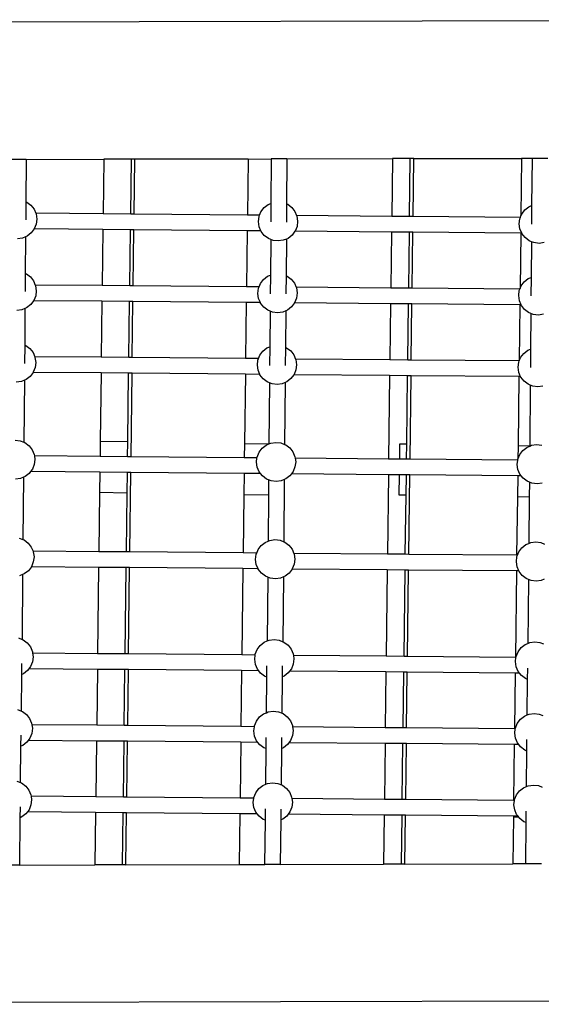
# Model space of a CAD drawing. Units: millimetres. Extents: x -9947 to 10509, y -7713 to 6336.
# Drawn here: x -3456 to -2924, y 339 to 1343 of the extents above; entities that cross this region are included whole.
import ezdxf

# ---------------------------------------------------------------- set-up
doc = ezdxf.new("R2010")
doc.units = ezdxf.units.MM

msp = doc.modelspace()

# ---------------------------------------------------------------- linework, layer by layer
for p, q in [((-2318, 1343.2), (-4306.5, 1338.7)), ((-3449.1, 1200.6), (-3465.1, 1200.5)), ((-3449.1, 1200.6), (-3449.5, 1157.6)), ((-3449.1, 1200.6), (-3370, 1200.8)), ((-3370, 1200.8), (-3370.7, 1145.2)), ((-3341.8, 1200.8), (-3370, 1200.8)), ((-3342.5, 1144.9), (-3341.8, 1200.8)), ((-3338.3, 1200.8), (-3341.8, 1200.8)), ((-3339, 1144.9), (-3338.3, 1200.8)), ((-3222.8, 1201.1), (-3338.3, 1200.8)), ((-3222.8, 1201.1), (-3223.5, 1143.9)), ((-3222.8, 1201.1), (-3199.2, 1201.2)), ((-3199.2, 1201.2), (-3199.6, 1155.9)), ((-3183.2, 1201.2), (-3199.2, 1201.2)), ((-3183.2, 1201.2), (-3183.6, 1155.3)), ((-3183.2, 1201.2), (-3075.7, 1201.5)), ((-3075.7, 1201.5), (-3076.4, 1142.6)), ((-3057.4, 1201.5), (-3075.7, 1201.5)), ((-3058.1, 1142.5), (-3057.4, 1201.5)), ((-3053.9, 1201.5), (-3057.4, 1201.5)), ((-3054.6, 1142.4), (-3053.9, 1201.5)), ((-3053.9, 1201.5), (-2943.9, 1201.8)), ((-2943.9, 1201.8), (-2944.6, 1143)), ((-2933.3, 1201.8), (-2943.9, 1201.8)), ((-2933.3, 1201.8), (-2933.7, 1153.6)), ((-2917.3, 1201.8), (-2933.3, 1201.8)), ((-3449.5, 1157.6), (-3449.6, 1139.1)), ((-3449.5, 1157.6), (-3448.3, 1157.2)), ((-3448.3, 1157.2), (-3444.2, 1154)), ((-3202.4, 1154.7), (-3199.6, 1155.9)), ((-3199.6, 1155.9), (-3199.7, 1136.9)), ((-3183.6, 1155.3), (-3183.7, 1136.7)), ((-3183.6, 1155.3), (-3182.4, 1154.9)), ((-3444.2, 1154), (-3441, 1149.9)), ((-3441, 1149.9), (-3439.2, 1145.8)), ((-3370.7, 1145.2), (-3439.2, 1145.8)), ((-3439.2, 1145.8), (-3438.9, 1145.1)), ((-3438.9, 1145.1), (-3438.2, 1139.9)), ((-3342.5, 1144.9), (-3370.7, 1145.2)), ((-3339, 1144.9), (-3342.5, 1144.9)), ((-3223.5, 1143.9), (-3339, 1144.9)), ((-3211.1, 1143.8), (-3209.7, 1147.3)), ((-3209.7, 1147.3), (-3206.5, 1151.5)), ((-3206.5, 1151.5), (-3202.4, 1154.7)), ((-3182.4, 1154.9), (-3178.3, 1151.7)), ((-3178.3, 1151.7), (-3175, 1147.6)), ((-3175, 1147.6), (-3173.3, 1143.5)), ((-2944.6, 1143), (-2943.8, 1145)), ((-2943.8, 1145), (-2940.6, 1149.2)), ((-2940.6, 1149.2), (-2936.5, 1152.4)), ((-2936.5, 1152.4), (-2933.7, 1153.6)), ((-2933.7, 1153.6), (-2933.8, 1134.6)), ((-3438.2, 1139.9), (-3438.8, 1134.8)), ((-3211.1, 1143.8), (-3223.5, 1143.9)), ((-3212.3, 1137.3), (-3211.6, 1142.5)), ((-3211.6, 1132.1), (-3212.3, 1137.3)), ((-3211.6, 1142.5), (-3211.1, 1143.8)), ((-3076.4, 1142.6), (-3173.3, 1143.5)), ((-3173.3, 1143.5), (-3173, 1142.8)), ((-3173, 1142.8), (-3172.3, 1137.6)), ((-3172.3, 1137.6), (-3172.9, 1132.4)), ((-3058.1, 1142.5), (-3076.4, 1142.6)), ((-3054.6, 1142.4), (-3058.1, 1142.5)), ((-2945.2, 1141.5), (-3054.6, 1142.4)), ((-2946.4, 1135), (-2945.7, 1140.2)), ((-2945.7, 1129.8), (-2946.4, 1135)), ((-2945.7, 1140.2), (-2945.2, 1141.5)), ((-2945.2, 1141.5), (-2944.6, 1143)), ((-3443.9, 1125.7), (-3448, 1122.5)), ((-3440.9, 1129.8), (-3443.9, 1125.7)), ((-3440.8, 1129.9), (-3440.9, 1129.8)), ((-3370.9, 1129.2), (-3440.9, 1129.8)), ((-3438.8, 1134.8), (-3440.8, 1129.9)), ((-3370.9, 1129.2), (-3371.6, 1072)), ((-3342.7, 1128.9), (-3370.9, 1129.2)), ((-3343.5, 1071.8), (-3342.7, 1128.9)), ((-3339.2, 1128.9), (-3342.7, 1128.9)), ((-3340, 1071.7), (-3339.2, 1128.9)), ((-3223.7, 1127.9), (-3339.2, 1128.9)), ((-3223.7, 1127.9), (-3224.5, 1070.7)), ((-3209.7, 1127.8), (-3223.7, 1127.9)), ((-3209.7, 1127.8), (-3211.6, 1132.1)), ((-3209.5, 1127.3), (-3209.7, 1127.8)), ((-3206.3, 1123.2), (-3209.5, 1127.3)), ((-3175, 1127.5), (-3178, 1123.4)), ((-3174.9, 1127.6), (-3175, 1127.5)), ((-3076.6, 1126.6), (-3175, 1127.5)), ((-3172.9, 1132.4), (-3174.9, 1127.6)), ((-3076.6, 1126.6), (-3077.4, 1069.5)), ((-3058.3, 1126.5), (-3076.6, 1126.6)), ((-3059, 1069.3), (-3058.3, 1126.5)), ((-3054.8, 1126.4), (-3058.3, 1126.5)), ((-3055.5, 1069.3), (-3054.8, 1126.4)), ((-2944.8, 1125.5), (-3054.8, 1126.4)), ((-2943.8, 1125.5), (-2945.7, 1129.8)), ((-2944.8, 1125.5), (-2945.5, 1068.9)), ((-2943.8, 1125.5), (-2944.8, 1125.5)), ((-2943.6, 1125), (-2943.8, 1125.5)), ((-2940.4, 1120.9), (-2943.6, 1125)), ((-3452.8, 1120.5), (-3458, 1119.8)), ((-3449.8, 1121.8), (-3452.8, 1120.5)), ((-3449.8, 1121.8), (-3450, 1084.5)), ((-3448, 1122.5), (-3449.8, 1121.8)), ((-3202.1, 1120.1), (-3206.3, 1123.2)), ((-3199.8, 1119.1), (-3202.1, 1120.1)), ((-3199.8, 1119.1), (-3200.1, 1082.7)), ((-3197.3, 1118.1), (-3199.8, 1119.1)), ((-3192.1, 1117.5), (-3197.3, 1118.1)), ((-3186.9, 1118.2), (-3192.1, 1117.5)), ((-3183.8, 1119.5), (-3186.9, 1118.2)), ((-3183.8, 1119.5), (-3184.1, 1082.2)), ((-3182.1, 1120.2), (-3183.8, 1119.5)), ((-3178, 1123.4), (-3182.1, 1120.2)), ((-2936.2, 1117.7), (-2940.4, 1120.9)), ((-2933.9, 1116.8), (-2936.2, 1117.7)), ((-2933.9, 1116.8), (-2934.2, 1080.4)), ((-2931.4, 1115.8), (-2933.9, 1116.8)), ((-2926.2, 1115.1), (-2931.4, 1115.8)), ((-2921, 1115.9), (-2926.2, 1115.1)), ((-3450, 1084.5), (-3450.2, 1065.9)), ((-3450, 1084.5), (-3448.9, 1084)), ((-3448.9, 1084), (-3444.7, 1080.9)), ((-3444.7, 1080.9), (-3441.5, 1076.8)), ((-3441.5, 1076.8), (-3439.8, 1072.6)), ((-3210.3, 1074.1), (-3207.1, 1078.3)), ((-3207.1, 1078.3), (-3203, 1081.5)), ((-3203, 1081.5), (-3200.1, 1082.7)), ((-3200.1, 1082.7), (-3200.3, 1063.7)), ((-3184.1, 1082.2), (-3184.3, 1063.6)), ((-3184.1, 1082.2), (-3183, 1081.7)), ((-3183, 1081.7), (-3178.8, 1078.6)), ((-3178.8, 1078.6), (-3175.6, 1074.4)), ((-2944.4, 1071.8), (-2941.2, 1076)), ((-2941.2, 1076), (-2937.1, 1079.2)), ((-2937.1, 1079.2), (-2934.2, 1080.4)), ((-2934.2, 1080.4), (-2934.4, 1061.4)), ((-3371.6, 1072), (-3439.8, 1072.6)), ((-3439.8, 1072.6), (-3439.5, 1071.9)), ((-3439.5, 1071.9), (-3438.8, 1066.8)), ((-3438.8, 1066.8), (-3439.4, 1061.6)), ((-3343.5, 1071.8), (-3371.6, 1072)), ((-3340, 1071.7), (-3343.5, 1071.8)), ((-3224.5, 1070.7), (-3340, 1071.7)), ((-3211.7, 1070.6), (-3224.5, 1070.7)), ((-3212.9, 1064.1), (-3212.2, 1069.3)), ((-3212.2, 1069.3), (-3211.7, 1070.6)), ((-3211.7, 1070.6), (-3210.3, 1074.1)), ((-3175.6, 1074.4), (-3173.9, 1070.3)), ((-3077.4, 1069.5), (-3173.9, 1070.3)), ((-3173.9, 1070.3), (-3173.6, 1069.6)), ((-3173.6, 1069.6), (-3172.9, 1064.5)), ((-3059, 1069.3), (-3077.4, 1069.5)), ((-3055.5, 1069.3), (-3059, 1069.3)), ((-2945.8, 1068.3), (-3055.5, 1069.3)), ((-2946.9, 1061.8), (-2946.3, 1067)), ((-2946.3, 1067), (-2945.8, 1068.3)), ((-2945.8, 1068.3), (-2945.5, 1068.9)), ((-2945.5, 1068.9), (-2944.4, 1071.8)), ((-3441.5, 1056.6), (-3444.5, 1052.6)), ((-3441.4, 1056.8), (-3441.5, 1056.6)), ((-3371.8, 1056), (-3441.5, 1056.6)), ((-3439.4, 1061.6), (-3441.4, 1056.8)), ((-3371.8, 1056), (-3372.5, 998.9)), ((-3343.7, 1055.8), (-3371.8, 1056)), ((-3344.4, 998.6), (-3343.7, 1055.8)), ((-3340.2, 1055.7), (-3343.7, 1055.8)), ((-3340.9, 998.6), (-3340.2, 1055.7)), ((-3224.7, 1054.7), (-3340.2, 1055.7)), ((-3224.7, 1054.7), (-3225.4, 997.6)), ((-3210.3, 1054.6), (-3224.7, 1054.7)), ((-3212.1, 1059), (-3212.9, 1064.1)), ((-3210.3, 1054.6), (-3212.1, 1059)), ((-3210.1, 1054.1), (-3210.3, 1054.6)), ((-3173.5, 1059.3), (-3175.4, 1054.4)), ((-3172.9, 1064.5), (-3173.5, 1059.3)), ((-2946.2, 1056.6), (-2946.9, 1061.8)), ((-2944.4, 1052.3), (-2946.2, 1056.6)), ((-3453.4, 1047.3), (-3458.6, 1046.6)), ((-3450.3, 1048.6), (-3453.4, 1047.3)), ((-3450.3, 1048.6), (-3450.6, 1011.3)), ((-3448.6, 1049.4), (-3450.3, 1048.6)), ((-3444.5, 1052.6), (-3448.6, 1049.4)), ((-3206.9, 1050), (-3210.1, 1054.1)), ((-3202.7, 1046.9), (-3206.9, 1050)), ((-3200.4, 1046), (-3202.7, 1046.9)), ((-3200.4, 1046), (-3200.7, 1009.6)), ((-3197.9, 1044.9), (-3200.4, 1046)), ((-3192.7, 1044.3), (-3197.9, 1044.9)), ((-3187.5, 1045), (-3192.7, 1044.3)), ((-3184.4, 1046.3), (-3187.5, 1045)), ((-3184.4, 1046.3), (-3184.7, 1009)), ((-3182.7, 1047.1), (-3184.4, 1046.3)), ((-3178.6, 1050.3), (-3182.7, 1047.1)), ((-3175.6, 1054.3), (-3178.6, 1050.3)), ((-3175.4, 1054.4), (-3175.6, 1054.3)), ((-3077.6, 1053.5), (-3175.6, 1054.3)), ((-3077.6, 1053.5), (-3078.3, 996.3)), ((-3059.2, 1053.3), (-3077.6, 1053.5)), ((-3060, 996.1), (-3059.2, 1053.3)), ((-3055.7, 1053.3), (-3059.2, 1053.3)), ((-3056.4, 996.1), (-3055.7, 1053.3)), ((-2945.7, 1052.3), (-3055.7, 1053.3)), ((-2945.7, 1052.3), (-2946.5, 995.1)), ((-2944.4, 1052.3), (-2945.7, 1052.3)), ((-2944.2, 1051.8), (-2944.4, 1052.3)), ((-2941, 1047.7), (-2944.2, 1051.8)), ((-2936.8, 1044.6), (-2941, 1047.7)), ((-2934.5, 1043.7), (-2936.8, 1044.6)), ((-2934.5, 1043.7), (-2934.8, 1007.3)), ((-2932, 1042.6), (-2934.5, 1043.7)), ((-2926.8, 1042), (-2932, 1042.6)), ((-2921.6, 1042.7), (-2926.8, 1042)), ((-3450.6, 1011.3), (-3450.8, 992.7)), ((-3450.6, 1011.3), (-3449.5, 1010.8)), ((-3449.5, 1010.8), (-3445.3, 1007.7)), ((-3445.3, 1007.7), (-3442.1, 1003.6)), ((-3210.8, 1001), (-3207.7, 1005.2)), ((-3207.7, 1005.2), (-3203.6, 1008.4)), ((-3203.6, 1008.4), (-3200.7, 1009.6)), ((-3200.7, 1009.6), (-3200.9, 990.6)), ((-3184.7, 1009), (-3184.9, 990.4)), ((-3184.7, 1009), (-3183.6, 1008.5)), ((-3183.6, 1008.5), (-3179.4, 1005.4)), ((-3179.4, 1005.4), (-3176.2, 1001.3)), ((-2941.8, 1002.8), (-2937.7, 1006.1)), ((-2937.7, 1006.1), (-2934.8, 1007.3)), ((-2934.8, 1007.3), (-2934.9, 988.3)), ((-3442.1, 1003.6), (-3440.3, 999.4)), ((-3372.5, 998.9), (-3440.3, 999.4)), ((-3440.3, 999.4), (-3440.1, 998.8)), ((-3440.1, 998.8), (-3439.3, 993.6)), ((-3344.4, 998.6), (-3372.5, 998.9)), ((-3340.9, 998.6), (-3344.4, 998.6)), ((-3225.4, 997.6), (-3340.9, 998.6)), ((-3212.3, 997.5), (-3225.4, 997.6)), ((-3213.4, 991), (-3212.8, 996.1)), ((-3212.8, 996.1), (-3212.3, 997.5)), ((-3212.3, 997.5), (-3210.8, 1001)), ((-3176.2, 1001.3), (-3174.4, 997.1)), ((-3174.4, 997.1), (-3174.2, 996.5)), ((-3078.3, 996.3), (-3174.4, 997.1)), ((-3174.2, 996.5), (-3173.4, 991.3)), ((-3060, 996.1), (-3078.3, 996.3)), ((-3056.4, 996.1), (-3060, 996.1)), ((-2946.5, 995.1), (-3056.4, 996.1)), ((-2946.9, 993.8), (-2946.4, 995.1)), ((-2946.4, 995.1), (-2946.5, 995.1)), ((-2946.4, 995.1), (-2944.9, 998.7)), ((-2944.9, 998.7), (-2941.8, 1002.8)), ((-3440, 988.4), (-3441.9, 983.6)), ((-3439.3, 993.6), (-3440, 988.4)), ((-3212.7, 985.8), (-3213.4, 991)), ((-3210.9, 981.4), (-3212.7, 985.8)), ((-3174.1, 986.1), (-3176, 981.3)), ((-3173.4, 991.3), (-3174.1, 986.1)), ((-2947.5, 988.7), (-2946.9, 993.8)), ((-2946.8, 983.5), (-2947.5, 988.7)), ((-3454, 974.2), (-3459.2, 973.4)), ((-3450.9, 975.5), (-3454, 974.2)), ((-3450.9, 975.5), (-3451.5, 912.3)), ((-3449.2, 976.2), (-3450.9, 975.5)), ((-3445.1, 979.4), (-3449.2, 976.2)), ((-3442, 983.5), (-3445.1, 979.4)), ((-3441.9, 983.6), (-3442, 983.5)), ((-3372.7, 982.9), (-3442, 983.5)), ((-3372.7, 982.9), (-3373.6, 913.3)), ((-3344.6, 982.6), (-3372.7, 982.9)), ((-3345.5, 912.9), (-3344.6, 982.6)), ((-3341.1, 982.6), (-3344.6, 982.6)), ((-3342.2, 897.4), (-3341.1, 982.6)), ((-3225.6, 981.6), (-3341.1, 982.6)), ((-3225.6, 981.6), (-3226.5, 911.1)), ((-3210.9, 981.4), (-3225.6, 981.6)), ((-3210.7, 981), (-3210.9, 981.4)), ((-3207.4, 976.9), (-3210.7, 981)), ((-3203.3, 973.7), (-3207.4, 976.9)), ((-3179.2, 977.1), (-3183.3, 973.9)), ((-3176.1, 981.1), (-3179.2, 977.1)), ((-3176, 981.3), (-3176.1, 981.1)), ((-3078.5, 980.3), (-3176.1, 981.1)), ((-3078.5, 980.3), (-3079.6, 895.1)), ((-3060.2, 980.1), (-3078.5, 980.3)), ((-3061, 910.5), (-3060.2, 980.1)), ((-3056.6, 980.1), (-3060.2, 980.1)), ((-3057.7, 894.9), (-3056.6, 980.1)), ((-2946.7, 979.2), (-3056.6, 980.1)), ((-2946.7, 979.2), (-2947.5, 908.9)), ((-2945, 979.1), (-2946.8, 983.5)), ((-2945, 979.1), (-2946.7, 979.2)), ((-2944.8, 978.7), (-2945, 979.1)), ((-2941.5, 974.6), (-2944.8, 978.7)), ((-2937.4, 971.4), (-2941.5, 974.6)), ((-3201, 972.8), (-3203.3, 973.7)), ((-3201, 972.8), (-3201.6, 910.7)), ((-3198.4, 971.8), (-3201, 972.8)), ((-3193.3, 971.1), (-3198.4, 971.8)), ((-3188.1, 971.9), (-3193.3, 971.1)), ((-3185, 973.2), (-3188.1, 971.9)), ((-3185, 973.2), (-3185.6, 910)), ((-3183.3, 973.9), (-3185, 973.2)), ((-2935.1, 970.5), (-2937.4, 971.4)), ((-2935.1, 970.5), (-2935.7, 908.7)), ((-2932.5, 969.5), (-2935.1, 970.5)), ((-2927.3, 968.8), (-2932.5, 969.5)), ((-2922.2, 969.5), (-2927.3, 968.8)), ((-3460.4, 914.4), (-3455.2, 913.8)), ((-3455.2, 913.8), (-3451.5, 912.3)), ((-3451.5, 912.3), (-3450.4, 911.8)), ((-3450.4, 911.8), (-3446.2, 908.7)), ((-3446.2, 908.7), (-3443, 904.6)), ((-3443, 904.6), (-3441, 899.8)), ((-3373.6, 913.3), (-3373.8, 897.7)), ((-3373.6, 913.3), (-3345.5, 912.9)), ((-3345.7, 897.4), (-3345.5, 912.9)), ((-3226.5, 911.1), (-3226.7, 896.4)), ((-3226.5, 911.1), (-3201.6, 910.7)), ((-3211.7, 902), (-3208.6, 906.1)), ((-3208.6, 906.1), (-3204.5, 909.3)), ((-3204.5, 909.3), (-3201.6, 910.6)), ((-3201.6, 910.6), (-3199.7, 911.4)), ((-3201.6, 910.7), (-3201.6, 910.6)), ((-3199.7, 911.4), (-3194.5, 912.1)), ((-3194.5, 912.1), (-3189.3, 911.5)), ((-3189.3, 911.5), (-3185.6, 910)), ((-3185.6, 910), (-3184.5, 909.5)), ((-3184.5, 909.5), (-3180.3, 906.4)), ((-3180.3, 906.4), (-3177.1, 902.3)), ((-3068.2, 895), (-3068, 910.6)), ((-3068, 910.6), (-3061, 910.5)), ((-3061.2, 894.9), (-3061, 910.5)), ((-2947.5, 908.9), (-2947.7, 894.9)), ((-2947.5, 908.9), (-2935.7, 908.7)), ((-2942.7, 903.8), (-2938.6, 907)), ((-2938.6, 907), (-2935.7, 908.3)), ((-2935.7, 908.3), (-2933.8, 909.1)), ((-2935.7, 908.7), (-2935.7, 908.3)), ((-2933.8, 909.1), (-2928.6, 909.8)), ((-2928.6, 909.8), (-2923.4, 909.2)), ((-3441, 899.8), (-3440.7, 898.2)), ((-3440.2, 894.6), (-3440.9, 889.4)), ((-3373.8, 897.7), (-3440.7, 898.2)), ((-3440.7, 898.2), (-3440.2, 894.6)), ((-3345.7, 897.4), (-3373.8, 897.7)), ((-3342.2, 897.4), (-3345.7, 897.4)), ((-3226.7, 896.4), (-3342.2, 897.4)), ((-3213.8, 896.3), (-3226.7, 896.4)), ((-3214.3, 891.9), (-3213.8, 896.3)), ((-3213.8, 896.3), (-3213.7, 897.1)), ((-3213.7, 897.1), (-3211.7, 902)), ((-3177.1, 902.3), (-3175, 897.5)), ((-3175, 897.5), (-3174.8, 895.9)), ((-3079.6, 895.1), (-3174.8, 895.9)), ((-3174.8, 895.9), (-3174.3, 892.3)), ((-3068.2, 895), (-3079.6, 895.1)), ((-3061.2, 894.9), (-3068.2, 895)), ((-3057.7, 894.9), (-3061.2, 894.9)), ((-2947.9, 894), (-3057.7, 894.9)), ((-2948.4, 889.6), (-2947.9, 894)), ((-2947.9, 894), (-2947.8, 894.8)), ((-2947.8, 894.8), (-2947.7, 894.9)), ((-2947.7, 894.9), (-2945.8, 899.7)), ((-2945.8, 899.7), (-2942.7, 903.8)), ((-3442.8, 884.6), (-3444.6, 882.3)), ((-3440.9, 889.4), (-3442.8, 884.6)), ((-3213.6, 886.8), (-3214.3, 891.9)), ((-3211.6, 882), (-3213.6, 886.8)), ((-3175, 887.1), (-3176.9, 882.3)), ((-3174.3, 892.3), (-3175, 887.1)), ((-2947.7, 884.5), (-2948.4, 889.6)), ((-2945.6, 879.7), (-2947.7, 884.5)), ((-3454.9, 875.1), (-3460.1, 874.4)), ((-3451.8, 876.5), (-3454.9, 875.1)), ((-3451.8, 876.5), (-3452.4, 813)), ((-3450.1, 877.2), (-3451.8, 876.5)), ((-3445.9, 880.4), (-3450.1, 877.2)), ((-3444.6, 882.3), (-3445.9, 880.4)), ((-3374, 881.7), (-3444.6, 882.3)), ((-3374, 881.7), (-3374.2, 860.8)), ((-3345.9, 881.4), (-3374, 881.7)), ((-3346.1, 860.4), (-3345.9, 881.4)), ((-3342.4, 881.4), (-3345.9, 881.4)), ((-3343.4, 800.3), (-3342.4, 881.4)), ((-3226.9, 880.4), (-3342.4, 881.4)), ((-3226.9, 880.4), (-3227.1, 858.7)), ((-3210.2, 880.2), (-3226.9, 880.4)), ((-3210.2, 880.2), (-3211.6, 882)), ((-3208.3, 877.8), (-3210.2, 880.2)), ((-3204.2, 874.7), (-3208.3, 877.8)), ((-3201.9, 873.8), (-3204.2, 874.7)), ((-3201.9, 873.8), (-3202, 858.3)), ((-3199.3, 872.7), (-3201.9, 873.8)), ((-3185.9, 874.1), (-3189, 872.8)), ((-3185.9, 874.1), (-3186.5, 810.7)), ((-3184.2, 874.9), (-3185.9, 874.1)), ((-3180.1, 878.1), (-3184.2, 874.9)), ((-3178.6, 880), (-3180.1, 878.1)), ((-3176.9, 882.3), (-3178.6, 880)), ((-3079.8, 879.1), (-3178.6, 880)), ((-3079.8, 879.1), (-3080.8, 798)), ((-3068.4, 879), (-3079.8, 879.1)), ((-3068.7, 858.2), (-3068.4, 879)), ((-3061.4, 878.9), (-3068.4, 879)), ((-3061.7, 858.1), (-3061.4, 878.9)), ((-3057.9, 878.9), (-3061.4, 878.9)), ((-3058.9, 797.8), (-3057.9, 878.9)), ((-2947.9, 878), (-3057.9, 878.9)), ((-2947.9, 878), (-2948.2, 856.4)), ((-2944.3, 877.9), (-2947.9, 878)), ((-2944.3, 877.9), (-2945.6, 879.7)), ((-2942.4, 875.5), (-2944.3, 877.9)), ((-2938.3, 872.4), (-2942.4, 875.5)), ((-3194.1, 872.1), (-3199.3, 872.7)), ((-3189, 872.8), (-3194.1, 872.1)), ((-2936, 871.5), (-2938.3, 872.4)), ((-2936, 871.5), (-2936.1, 856.3)), ((-2933.4, 870.4), (-2936, 871.5)), ((-2928.2, 869.8), (-2933.4, 870.4)), ((-2923.1, 870.5), (-2928.2, 869.8)), ((-3374.2, 860.8), (-3375, 800.6)), ((-3346.1, 860.4), (-3374.2, 860.8)), ((-3346.9, 800.4), (-3346.1, 860.4)), ((-3227.1, 858.7), (-3227.9, 799.3)), ((-3202, 858.3), (-3227.1, 858.7)), ((-3202, 858.3), (-3202.5, 811.3)), ((-3061.7, 858.1), (-3068.7, 858.2)), ((-3062.5, 797.9), (-3061.7, 858.1)), ((-2948.2, 856.4), (-2949, 796.9)), ((-2936.1, 856.3), (-2948.2, 856.4)), ((-2936.1, 856.3), (-2936.6, 809)), ((-3456.1, 814.5), (-3452.4, 813)), ((-3452.4, 813), (-3451.3, 812.6)), ((-3451.3, 812.6), (-3447.1, 809.4)), ((-3447.1, 809.4), (-3443.9, 805.3)), ((-3443.9, 805.3), (-3442.1, 801.2)), ((-3212.6, 802.7), (-3209.5, 806.9)), ((-3209.5, 806.9), (-3205.4, 810.1)), ((-3205.4, 810.1), (-3202.5, 811.3)), ((-3202.5, 811.3), (-3200.6, 812.1)), ((-3200.6, 812.1), (-3195.4, 812.9)), ((-3195.4, 812.9), (-3190.2, 812.2)), ((-3190.2, 812.2), (-3186.5, 810.7)), ((-3186.5, 810.7), (-3185.4, 810.3)), ((-3185.4, 810.3), (-3181.2, 807.1)), ((-3181.2, 807.1), (-3178, 803)), ((-2946.7, 800.4), (-2943.6, 804.6)), ((-2943.6, 804.6), (-2939.5, 807.8)), ((-2939.5, 807.8), (-2936.6, 809)), ((-2936.6, 809), (-2934.7, 809.8)), ((-2934.7, 809.8), (-2929.5, 810.6)), ((-2929.5, 810.6), (-2924.3, 809.9)), ((-2924.3, 809.9), (-2920.6, 808.4)), ((-3375, 800.6), (-3442.1, 801.2)), ((-3442.1, 801.2), (-3441.8, 800.5)), ((-3441.8, 800.5), (-3441.1, 795.4)), ((-3441.1, 795.4), (-3441.8, 790.2)), ((-3346.9, 800.4), (-3375, 800.6)), ((-3343.4, 800.3), (-3346.9, 800.4)), ((-3227.9, 799.3), (-3343.4, 800.3)), ((-3214, 799.2), (-3227.9, 799.3)), ((-3215.2, 792.7), (-3214.6, 797.9)), ((-3214.6, 797.9), (-3214, 799.2)), ((-3214, 799.2), (-3212.6, 802.7)), ((-3178, 803), (-3176.2, 798.9)), ((-3176.2, 798.9), (-3175.9, 798.2)), ((-3080.8, 798), (-3176.2, 798.9)), ((-3175.9, 798.2), (-3175.2, 793)), ((-3062.5, 797.9), (-3080.8, 798)), ((-3058.9, 797.8), (-3062.5, 797.9)), ((-2949, 796.9), (-3058.9, 797.8)), ((-2949.3, 790.4), (-2948.7, 795.6)), ((-2948.1, 796.9), (-2949, 796.9)), ((-2948.7, 795.6), (-2948.1, 796.9)), ((-2948.1, 796.9), (-2946.7, 800.4)), ((-3443.8, 785.2), (-3446.8, 781.1)), ((-3443.7, 785.3), (-3443.8, 785.2)), ((-3375.2, 784.6), (-3443.8, 785.2)), ((-3441.8, 790.2), (-3443.7, 785.3)), ((-3375.2, 784.6), (-3376.3, 696.5)), ((-3347.1, 784.4), (-3375.2, 784.6)), ((-3348.2, 696.3), (-3347.1, 784.4)), ((-3343.6, 784.3), (-3347.1, 784.4)), ((-3344.7, 696.3), (-3343.6, 784.3)), ((-3228.1, 783.3), (-3343.6, 784.3)), ((-3214.5, 787.5), (-3215.2, 792.7)), ((-3212.6, 783.2), (-3214.5, 787.5)), ((-3175.9, 787.9), (-3177.8, 783)), ((-3175.2, 793), (-3175.9, 787.9)), ((-2948.6, 785.2), (-2949.3, 790.4)), ((-2946.7, 780.9), (-2948.6, 785.2)), ((-3452.7, 777.2), (-3455.8, 775.9)), ((-3452.7, 777.2), (-3453.3, 711.1)), ((-3451, 777.9), (-3452.7, 777.2)), ((-3446.8, 781.1), (-3451, 777.9)), ((-3228.1, 783.3), (-3229.2, 695.3)), ((-3212.6, 783.2), (-3228.1, 783.3)), ((-3212.4, 782.7), (-3212.6, 783.2)), ((-3209.2, 778.6), (-3212.4, 782.7)), ((-3205.1, 775.5), (-3209.2, 778.6)), ((-3202.8, 774.5), (-3205.1, 775.5)), ((-3202.8, 774.5), (-3203.4, 709.5)), ((-3200.2, 773.5), (-3202.8, 774.5)), ((-3195, 772.9), (-3200.2, 773.5)), ((-3189.9, 773.6), (-3195, 772.9)), ((-3186.8, 774.9), (-3189.9, 773.6)), ((-3186.8, 774.9), (-3187.4, 708.8)), ((-3185.1, 775.6), (-3186.8, 774.9)), ((-3180.9, 778.8), (-3185.1, 775.6)), ((-3177.9, 782.9), (-3180.9, 778.8)), ((-3177.8, 783), (-3177.9, 782.9)), ((-3081, 782), (-3177.9, 782.9)), ((-3081, 782), (-3082.1, 694)), ((-3062.7, 781.9), (-3081, 782)), ((-3063.8, 693.8), (-3062.7, 781.9)), ((-3059.1, 781.9), (-3062.7, 781.9)), ((-3060.3, 693.8), (-3059.1, 781.9)), ((-2949.2, 780.9), (-3059.1, 781.9)), ((-2949.2, 780.9), (-2950.3, 692.8)), ((-2946.7, 780.9), (-2949.2, 780.9)), ((-2946.5, 780.4), (-2946.7, 780.9)), ((-2943.3, 776.3), (-2946.5, 780.4)), ((-2939.2, 773.2), (-2943.3, 776.3)), ((-2936.9, 772.2), (-2939.2, 773.2)), ((-2936.9, 772.2), (-2937.5, 707.1)), ((-2934.3, 771.2), (-2936.9, 772.2)), ((-2929.1, 770.6), (-2934.3, 771.2)), ((-2924, 771.3), (-2929.1, 770.6)), ((-2920.9, 772.6), (-2924, 771.3)), ((-3457, 712.7), (-3453.3, 711.1)), ((-3453.3, 711.1), (-3452.2, 710.7)), ((-3452.2, 710.7), (-3448, 707.6)), ((-3448, 707.6), (-3444.8, 703.4)), ((-3444.8, 703.4), (-3442.8, 698.6)), ((-3213.5, 700.8), (-3210.4, 705)), ((-3210.4, 705), (-3206.3, 708.2)), ((-3206.3, 708.2), (-3203.4, 709.5)), ((-3203.4, 709.5), (-3201.5, 710.3)), ((-3201.5, 710.3), (-3196.3, 711)), ((-3196.3, 711), (-3191.1, 710.3)), ((-3191.1, 710.3), (-3187.4, 708.8)), ((-3187.4, 708.8), (-3186.3, 708.4)), ((-3186.3, 708.4), (-3182.1, 705.2)), ((-3182.1, 705.2), (-3178.9, 701.1)), ((-2944.5, 702.7), (-2940.4, 705.9)), ((-2940.4, 705.9), (-2937.5, 707.1)), ((-2937.5, 707.1), (-2935.6, 707.9)), ((-2935.6, 707.9), (-2930.4, 708.7)), ((-2930.4, 708.7), (-2925.2, 708)), ((-2925.2, 708), (-2921.5, 706.5)), ((-3442.8, 698.6), (-3442.6, 697.1)), ((-3442, 693.5), (-3442.7, 688.3)), ((-3376.3, 696.5), (-3442.6, 697.1)), ((-3442.6, 697.1), (-3442, 693.5)), ((-3348.2, 696.3), (-3376.3, 696.5)), ((-3344.7, 696.3), (-3348.2, 696.3)), ((-3229.2, 695.3), (-3344.7, 696.3)), ((-3215.6, 695.1), (-3229.2, 695.3)), ((-3216.1, 690.8), (-3215.6, 695.1)), ((-3215.6, 695.1), (-3215.5, 696)), ((-3215.5, 696), (-3213.5, 700.8)), ((-3178.9, 701.1), (-3176.9, 696.3)), ((-3176.9, 696.3), (-3176.6, 694.8)), ((-3176.6, 694.8), (-3176.1, 691.2)), ((-3082.1, 694), (-3176.6, 694.8)), ((-3063.8, 693.8), (-3082.1, 694)), ((-3060.3, 693.8), (-3063.8, 693.8)), ((-2950.3, 692.8), (-3060.3, 693.8)), ((-2949.7, 692.8), (-2949.6, 693.7)), ((-2949.6, 693.7), (-2947.6, 698.5)), ((-2947.6, 698.5), (-2944.5, 702.7)), ((-3453.6, 675.3), (-3453.5, 686.4)), ((-3444.6, 683.4), (-3446.4, 681.1)), ((-3442.7, 688.3), (-3444.6, 683.4)), ((-3215.4, 685.6), (-3216.1, 690.8)), ((-3213.4, 680.8), (-3215.4, 685.6)), ((-3203.7, 672.7), (-3203.6, 684.2)), ((-3187.7, 673), (-3187.6, 684)), ((-3176.8, 686), (-3178.7, 681.1)), ((-3176.1, 691.2), (-3176.8, 686)), ((-2949.7, 692.8), (-2950.3, 692.8)), ((-2950.2, 688.5), (-2949.7, 692.8)), ((-2949.5, 683.3), (-2950.2, 688.5)), ((-2947.5, 678.5), (-2949.5, 683.3)), ((-3454, 638.1), (-3453.6, 675.3)), ((-3451.9, 676.1), (-3453.6, 675.3)), ((-3447.8, 679.3), (-3451.9, 676.1)), ((-3446.4, 681.1), (-3447.8, 679.3)), ((-3376.5, 680.5), (-3446.4, 681.1)), ((-3376.5, 680.5), (-3377.2, 623.5)), ((-3348.4, 680.3), (-3376.5, 680.5)), ((-3349.1, 623.3), (-3348.4, 680.3)), ((-3344.9, 680.3), (-3348.4, 680.3)), ((-3345.6, 623.2), (-3344.9, 680.3)), ((-3229.4, 679.3), (-3344.9, 680.3)), ((-3229.4, 679.3), (-3230.1, 622.2)), ((-3212, 679.1), (-3229.4, 679.3)), ((-3212, 679.1), (-3213.4, 680.8)), ((-3210.2, 676.7), (-3212, 679.1)), ((-3206, 673.6), (-3210.2, 676.7)), ((-3203.7, 672.7), (-3206, 673.6)), ((-3188.1, 635.8), (-3187.7, 673)), ((-3186, 673.8), (-3187.7, 673)), ((-3181.9, 677), (-3186, 673.8)), ((-3180.5, 678.8), (-3181.9, 677)), ((-3178.7, 681.1), (-3180.5, 678.8)), ((-3082.3, 678), (-3180.5, 678.8)), ((-3082.3, 678), (-3083, 621)), ((-3064, 677.8), (-3082.3, 678)), ((-3064.7, 620.8), (-3064, 677.8)), ((-3060.5, 677.8), (-3064, 677.8)), ((-3061.2, 620.8), (-3060.5, 677.8)), ((-2950.5, 676.8), (-3060.5, 677.8)), ((-2950.5, 676.8), (-2951.2, 619.8)), ((-2946.1, 676.8), (-2950.5, 676.8)), ((-2946.1, 676.8), (-2947.5, 678.5)), ((-2944.2, 674.4), (-2946.1, 676.8)), ((-2940.1, 671.3), (-2944.2, 674.4)), ((-2937.8, 670.4), (-2937.7, 681.9)), ((-3204.1, 636.4), (-3203.7, 672.7)), ((-2937.8, 670.4), (-2940.1, 671.3)), ((-2938.2, 634.1), (-2937.8, 670.4)), ((-3457.8, 639.6), (-3454, 638.1)), ((-3454, 638.1), (-3452.9, 637.7)), ((-3452.9, 637.7), (-3448.8, 634.5)), ((-3448.8, 634.5), (-3445.6, 630.4)), ((-3211.1, 632), (-3207, 635.2)), ((-3207, 635.2), (-3204.1, 636.4)), ((-3204.1, 636.4), (-3202.2, 637.2)), ((-3202.2, 637.2), (-3197.1, 638)), ((-3197.1, 638), (-3191.9, 637.3)), ((-3191.9, 637.3), (-3188.1, 635.8)), ((-3188.1, 635.8), (-3187, 635.4)), ((-3187, 635.4), (-3182.9, 632.2)), ((-2945.2, 629.7), (-2941.1, 632.9)), ((-2941.1, 632.9), (-2938.2, 634.1)), ((-2938.2, 634.1), (-2936.3, 634.9)), ((-2936.3, 634.9), (-2931.1, 635.7)), ((-2931.1, 635.7), (-2926, 635)), ((-2926, 635), (-2922.2, 633.5)), ((-3445.6, 630.4), (-3443.5, 625.6)), ((-3443.5, 625.6), (-3443.3, 624.1)), ((-3377.2, 623.5), (-3443.3, 624.1)), ((-3443.3, 624.1), (-3442.8, 620.5)), ((-3349.1, 623.3), (-3377.2, 623.5)), ((-3345.6, 623.2), (-3349.1, 623.3)), ((-3230.1, 622.2), (-3345.6, 623.2)), ((-3216.3, 622.1), (-3216.2, 623)), ((-3216.2, 623), (-3214.3, 627.8)), ((-3214.3, 627.8), (-3211.1, 632)), ((-3182.9, 632.2), (-3179.6, 628.1)), ((-3179.6, 628.1), (-3177.6, 623.3)), ((-3177.6, 623.3), (-3177.4, 621.8)), ((-2950.3, 620.7), (-2948.4, 625.5)), ((-2948.4, 625.5), (-2945.2, 629.7)), ((-3454.4, 602.3), (-3454.3, 613.3)), ((-3443.4, 615.3), (-3445.4, 610.4)), ((-3442.8, 620.5), (-3443.4, 615.3)), ((-3216.3, 622.1), (-3230.1, 622.2)), ((-3216.9, 617.8), (-3216.3, 622.1)), ((-3216.2, 612.6), (-3216.9, 617.8)), ((-3214.1, 607.8), (-3216.2, 612.6)), ((-3177.5, 613), (-3179.5, 608.1)), ((-3176.9, 618.1), (-3177.5, 613)), ((-3177.4, 621.8), (-3176.9, 618.1)), ((-3083, 621), (-3177.4, 621.8)), ((-3064.7, 620.8), (-3083, 621)), ((-3061.2, 620.8), (-3064.7, 620.8)), ((-2951.2, 619.8), (-3061.2, 620.8)), ((-2950.4, 619.8), (-2951.2, 619.8)), ((-2951, 615.5), (-2950.4, 619.8)), ((-2950.2, 610.3), (-2951, 615.5)), ((-2950.4, 619.8), (-2950.3, 620.7)), ((-3452.6, 603), (-3454.4, 602.3)), ((-3448.5, 606.3), (-3452.6, 603)), ((-3447.1, 608.1), (-3448.5, 606.3)), ((-3445.4, 610.4), (-3447.1, 608.1)), ((-3377.4, 607.5), (-3447.1, 608.1)), ((-3377.4, 607.5), (-3378.2, 550.5)), ((-3349.3, 607.3), (-3377.4, 607.5)), ((-3350, 550.3), (-3349.3, 607.3)), ((-3345.8, 607.2), (-3349.3, 607.3)), ((-3346.5, 550.2), (-3345.8, 607.2)), ((-3230.3, 606.2), (-3345.8, 607.2)), ((-3230.3, 606.2), (-3231, 549.2)), ((-3212.8, 606.1), (-3230.3, 606.2)), ((-3212.8, 606.1), (-3214.1, 607.8)), ((-3210.9, 603.7), (-3212.8, 606.1)), ((-3206.7, 600.6), (-3210.9, 603.7)), ((-3204.5, 599.7), (-3204.4, 611.2)), ((-3188.5, 600), (-3188.4, 611)), ((-3182.6, 603.9), (-3186.7, 600.7)), ((-3181.2, 605.8), (-3182.6, 603.9)), ((-3179.5, 608.1), (-3181.2, 605.8)), ((-3083.2, 605), (-3181.2, 605.8)), ((-3083.2, 605), (-3083.9, 548)), ((-3064.9, 604.8), (-3083.2, 605)), ((-3065.6, 547.8), (-3064.9, 604.8)), ((-3061.4, 604.8), (-3064.9, 604.8)), ((-3062.1, 547.8), (-3061.4, 604.8)), ((-2951.4, 603.8), (-3061.4, 604.8)), ((-2951.4, 603.8), (-2952.1, 546.8)), ((-2946.9, 603.8), (-2951.4, 603.8)), ((-2948.2, 605.5), (-2950.2, 610.3)), ((-2946.9, 603.8), (-2948.2, 605.5)), ((-2945, 601.4), (-2946.9, 603.8)), ((-2938.6, 597.3), (-2938.5, 608.9)), ((-3454.8, 565.1), (-3454.4, 602.3)), ((-3204.5, 599.7), (-3206.7, 600.6)), ((-3204.9, 563.4), (-3204.5, 599.7)), ((-3188.9, 562.8), (-3188.5, 600)), ((-3186.7, 600.7), (-3188.5, 600)), ((-2940.8, 598.3), (-2945, 601.4)), ((-2938.6, 597.3), (-2940.8, 598.3)), ((-2938.9, 561.1), (-2938.6, 597.3)), ((-3458.5, 566.6), (-3454.8, 565.1)), ((-3454.8, 565.1), (-3453.7, 564.7)), ((-3453.7, 564.7), (-3449.5, 561.5)), ((-3207.8, 562.2), (-3204.9, 563.4)), ((-3204.9, 563.4), (-3203, 564.2)), ((-3203, 564.2), (-3197.8, 565)), ((-3197.8, 565), (-3192.6, 564.3)), ((-3192.6, 564.3), (-3188.9, 562.8)), ((-3188.9, 562.8), (-3187.8, 562.4)), ((-2937.1, 561.9), (-2931.9, 562.6)), ((-2931.9, 562.6), (-2926.7, 562)), ((-3449.5, 561.5), (-3446.3, 557.4)), ((-3446.3, 557.4), (-3444.3, 552.6)), ((-3444.3, 552.6), (-3444, 551.1)), ((-3217, 550), (-3215, 554.8)), ((-3215, 554.8), (-3211.9, 559)), ((-3211.9, 559), (-3207.8, 562.2)), ((-3187.8, 562.4), (-3183.6, 559.2)), ((-3183.6, 559.2), (-3180.4, 555.1)), ((-3180.4, 555.1), (-3178.4, 550.3)), ((-2951.1, 547.7), (-2949.1, 552.5)), ((-2949.1, 552.5), (-2946, 556.7)), ((-2946, 556.7), (-2941.9, 559.9)), ((-2941.9, 559.9), (-2938.9, 561.1)), ((-2938.9, 561.1), (-2937.1, 561.9)), ((-2926.7, 562), (-2923, 560.5)), ((-3443.5, 547.4), (-3444.2, 542.3)), ((-3378.2, 550.5), (-3444, 551.1)), ((-3444, 551.1), (-3443.5, 547.4)), ((-3350, 550.3), (-3378.2, 550.5)), ((-3346.5, 550.2), (-3350, 550.3)), ((-3231, 549.2), (-3346.5, 550.2)), ((-3217.1, 549.1), (-3231, 549.2)), ((-3217.6, 544.8), (-3217.1, 549.1)), ((-3216.9, 539.6), (-3217.6, 544.8)), ((-3217.1, 549.1), (-3217, 550)), ((-3178.4, 550.3), (-3178.1, 548.8)), ((-3177.6, 545.1), (-3178.3, 539.9)), ((-3178.1, 548.8), (-3177.6, 545.1)), ((-3083.9, 548), (-3178.1, 548.8)), ((-3065.6, 547.8), (-3083.9, 548)), ((-3062.1, 547.8), (-3065.6, 547.8)), ((-2952.1, 546.8), (-3062.1, 547.8)), ((-2951.2, 546.8), (-2952.1, 546.8)), ((-2951.7, 542.5), (-2951.2, 546.8)), ((-2951, 537.3), (-2951.7, 542.5)), ((-2951.2, 546.8), (-2951.1, 547.7)), ((-3455.1, 529.3), (-3455, 540.3)), ((-3449.3, 533.2), (-3453.4, 530)), ((-3447.9, 535.1), (-3449.3, 533.2)), ((-3446.1, 537.4), (-3447.9, 535.1)), ((-3378.4, 534.5), (-3447.9, 535.1)), ((-3444.2, 542.3), (-3446.1, 537.4)), ((-3378.4, 534.5), (-3379, 481.1)), ((-3350.2, 534.3), (-3378.4, 534.5)), ((-3350.9, 481.1), (-3350.2, 534.3)), ((-3346.7, 534.2), (-3350.2, 534.3)), ((-3347.4, 481.1), (-3346.7, 534.2)), ((-3231.2, 533.2), (-3346.7, 534.2)), ((-3231.2, 533.2), (-3231.9, 481.4)), ((-3213.5, 533.1), (-3231.2, 533.2)), ((-3214.9, 534.8), (-3216.9, 539.6)), ((-3213.5, 533.1), (-3214.9, 534.8)), ((-3211.6, 530.7), (-3213.5, 533.1)), ((-3205.2, 526.6), (-3205.1, 538.2)), ((-3189.2, 527), (-3189.1, 538)), ((-3182, 532.8), (-3183.4, 530.9)), ((-3180.2, 535.1), (-3182, 532.8)), ((-3084.1, 532), (-3182, 532.8)), ((-3178.3, 539.9), (-3180.2, 535.1)), ((-2949, 532.5), (-2951, 537.3)), ((-2947.6, 530.8), (-2949, 532.5)), ((-2939.3, 524.3), (-2939.2, 535.8)), ((-3455.6, 480.9), (-3455.1, 529.3)), ((-3453.4, 530), (-3455.1, 529.3)), ((-3207.5, 527.5), (-3211.6, 530.7)), ((-3205.2, 526.6), (-3207.5, 527.5)), ((-3205.7, 481.5), (-3205.2, 526.6)), ((-3189.7, 481.5), (-3189.2, 527)), ((-3187.5, 527.7), (-3189.2, 527)), ((-3183.4, 530.9), (-3187.5, 527.7)), ((-3084.1, 531.8), (-3084.8, 481.8)), ((-3084.1, 532), (-3084.1, 531.8)), ((-3065.8, 531.8), (-3084.1, 532)), ((-3065.8, 531.6), (-3084.1, 531.8)), ((-3065.8, 531.5), (-3084.1, 531.8)), ((-3084.1, 531.8), (-3084.1, 531.8)), ((-3066.4, 481.8), (-3065.8, 531.5)), ((-3065.8, 531.6), (-3065.8, 531.8)), ((-3062.3, 531.8), (-3065.8, 531.8)), ((-3065.8, 531.5), (-3065.8, 531.6)), ((-3062.9, 481.8), (-3062.3, 531.8)), ((-2952.3, 530.8), (-3062.3, 531.8)), ((-2952.3, 529.8), (-2952.9, 482.1)), ((-2952.3, 530.8), (-2952.3, 529.8)), ((-2947.6, 530.8), (-2952.3, 530.8)), ((-2946.8, 529.7), (-2952.3, 529.8)), ((-2946.8, 529.7), (-2952.3, 529.8)), ((-2952.3, 529.8), (-2952.3, 529.8)), ((-2946.8, 529.7), (-2947.6, 530.8)), ((-2945.7, 528.4), (-2946.8, 529.7)), ((-2946.8, 529.7), (-2946.8, 529.7)), ((-2941.6, 525.2), (-2945.7, 528.4)), ((-2939.3, 524.3), (-2941.6, 525.2)), ((-2939.8, 482.1), (-2939.3, 524.3)), ((-3062.9, 481.8), (-2952.9, 482.1)), ((-2939.8, 482.1), (-2952.9, 482.1)), ((-2923.8, 482.1), (-2939.8, 482.1)), ((-3455.6, 480.9), (-3471.6, 480.8)), ((-3455.6, 480.9), (-3379, 481.1)), ((-3350.9, 481.1), (-3379, 481.1)), ((-3347.4, 481.1), (-3350.9, 481.1)), ((-3347.4, 481.1), (-3231.9, 481.4)), ((-3231.9, 481.4), (-3205.7, 481.5)), ((-3189.7, 481.5), (-3205.7, 481.5)), ((-3189.7, 481.5), (-3084.8, 481.8)), ((-3066.4, 481.8), (-3084.8, 481.8)), ((-3062.9, 481.8), (-3066.4, 481.8)), ((-2337.3, 343.5), (-4331.3, 338.9))]:
    msp.add_line(p, q)

doc.saveas('drawing.dxf')
